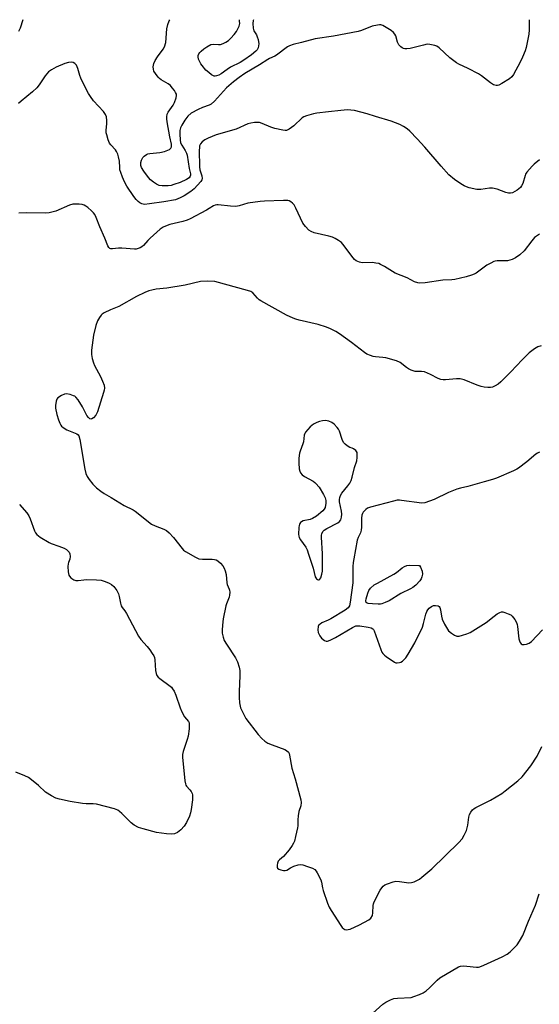
# Model space of a CAD drawing. Units: inches. Extents: x 1159771 to 1165771, y 541460 to 545460.
# Drawn here: x 1162772 to 1162978, y 545070 to 545460 of the extents above; entities that cross this region are included whole.
import ezdxf

# ---------------------------------------------------------------- set-up
doc = ezdxf.new("R2010")
doc.units = ezdxf.units.IN
doc.header["$MEASUREMENT"] = 0
doc.layers.add('Undefined', color=1, linetype='Continuous')

msp = doc.modelspace()

# ---------------------------------------------------------------- linework, layer by layer
at = {"layer": 'Undefined'}
for points, elevation in [([(1162864.63, 545459.93), (1162864.53, 545459.56), (1162864.46, 545458.38), (1162864.56, 545456.61), (1162864.85, 545455.55), (1162865.83, 545453.92), (1162866.19, 545453.17), (1162866.49, 545452.07), (1162866.75, 545450.37), (1162866.72, 545449.53), (1162866.51, 545448.73), (1162866.15, 545448.04), (1162865.67, 545447.46), (1162863.86, 545445.97), (1162860.85, 545443.85), (1162859.42, 545443.02), (1162855.56, 545441.08), (1162854.23, 545440.23), (1162851.92, 545438.45), (1162850.89, 545437.9), (1162850.06, 545437.62), (1162849.51, 545437.55), (1162849.03, 545437.59), (1162848.54, 545437.76), (1162848.06, 545438.05), (1162846.92, 545438.97), (1162845.84, 545439.97), (1162844.29, 545441.74), (1162843.79, 545442.47), (1162843.23, 545443.53), (1162842.89, 545444.35), (1162842.72, 545445.17), (1162842.79, 545445.69), (1162843.07, 545446.44), (1162843.36, 545446.88), (1162843.88, 545447.45), (1162844.98, 545448.36), (1162846.2, 545449.22), (1162847.72, 545450.09), (1162848.71, 545450.29), (1162850.75, 545450.1), (1162851.6, 545450.13), (1162852.71, 545450.48), (1162853.78, 545450.99), (1162854.72, 545451.64), (1162855.74, 545452.61), (1162857.08, 545454.06), (1162857.91, 545455.24), (1162858.97, 545457.33), (1162859.15, 545457.87), (1162859.23, 545458.43), (1162859.18, 545459.3), (1162859.08, 545459.93)], 228), ([(1162978.11, 545404.32), (1162976.01, 545402.65), (1162975.14, 545401.86), (1162973.06, 545399.44), (1162972.61, 545398.72), (1162972.4, 545398.22), (1162971.48, 545395.05), (1162971.02, 545394.1), (1162970.58, 545393.46), (1162969.95, 545392.89), (1162969.25, 545392.38), (1162968.27, 545391.77), (1162967.35, 545391.33), (1162966.55, 545391.11), (1162965.8, 545391.15), (1162964.75, 545391.46), (1162961.31, 545392.74), (1162959.42, 545393.12), (1162958.31, 545393.11), (1162954.9, 545392.6), (1162953.29, 545392.67), (1162950.24, 545393.29), (1162949.19, 545393.64), (1162948.18, 545394.1), (1162946.9, 545394.87), (1162944.41, 545396.55), (1162942.19, 545398.47), (1162939.09, 545401.83), (1162932.63, 545409.39), (1162929.64, 545412.71), (1162926.74, 545415.69), (1162925.63, 545416.61), (1162924.24, 545417.61), (1162922.74, 545418.41), (1162919.24, 545419.69), (1162913.07, 545421.5), (1162909.75, 545422.57), (1162904.68, 545423.94), (1162903.33, 545424.11), (1162901.96, 545424.15), (1162899.28, 545423.94), (1162894.45, 545423.36), (1162889.87, 545422.92), (1162888.47, 545422.63), (1162885.73, 545421.8), (1162884.67, 545421.41), (1162883.95, 545420.99), (1162880.69, 545417.87), (1162878.8, 545416.5), (1162877.8, 545416.04), (1162877.24, 545415.99), (1162876.38, 545416.07), (1162873.21, 545416.74), (1162871.62, 545417.3), (1162868.14, 545418.77), (1162867.06, 545419.12), (1162866.21, 545419.22), (1162865.03, 545419.16), (1162863.57, 545418.96), (1162862.44, 545418.68), (1162857.78, 545416.55), (1162849.95, 545414.24), (1162846.66, 545413.02), (1162845.45, 545412.35), (1162844.35, 545411.54), (1162843.68, 545410.74), (1162843.33, 545409.89), (1162843.21, 545409.07), (1162843.18, 545408.18), (1162843.27, 545401.58), (1162843.45, 545400.47), (1162844.17, 545398.04), (1162844.3, 545396.93), (1162844.18, 545396.43), (1162843.75, 545395.74), (1162841.19, 545392.93), (1162839.9, 545391.79), (1162837.22, 545390.13), (1162835.67, 545389.28), (1162833.77, 545388.55), (1162829.18, 545387.69), (1162823.51, 545386.87), (1162821.5, 545386.72), (1162820.41, 545386.92), (1162819.65, 545387.26), (1162818.97, 545387.8), (1162818.14, 545388.65), (1162817.2, 545389.8), (1162814.45, 545393.98), (1162813.58, 545395.64), (1162812.8, 545397.44), (1162812.06, 545399.31), (1162811.74, 545400.39), (1162811.63, 545401.3), (1162811.53, 545403.84), (1162811.18, 545405.55), (1162810.85, 545406.66), (1162810.39, 545407.64), (1162809.95, 545408.33), (1162808.08, 545410.33), (1162807.62, 545411.01), (1162807.07, 545412.33), (1162806.46, 545414.28), (1162806.28, 545415.12), (1162806.23, 545415.97), (1162806.52, 545418.84), (1162806.53, 545419.98), (1162806.35, 545421.37), (1162806.04, 545422.41), (1162805.22, 545423.56), (1162801.29, 545427.81), (1162800.05, 545429.42), (1162799.25, 545430.63), (1162798.43, 545432.19), (1162796.27, 545436.74), (1162795.86, 545437.84), (1162795.09, 545440.65), (1162794.45, 545441.85), (1162793.77, 545442.63), (1162793.14, 545442.98), (1162792.38, 545443.05), (1162791.31, 545442.93), (1162789.93, 545442.51), (1162786.39, 545441.06), (1162784.57, 545440.07), (1162783.4, 545439.21), (1162782.09, 545437.71), (1162779.65, 545434.06), (1162778.75, 545432.92), (1162777, 545431.37), (1162772.49, 545427.68), (1162771.46, 545426.69)], 224), ([(1162978.06, 545374.89), (1162976.19, 545373.54), (1162975.06, 545372.27), (1162972.02, 545368.32), (1162970.25, 545366.73), (1162968.6, 545365.47), (1162967.3, 545364.88), (1162965.36, 545364.37), (1162964.5, 545364.29), (1162961.36, 545364.3), (1162960.56, 545364.18), (1162960.03, 545364.02), (1162958.75, 545363.42), (1162957.26, 545362.59), (1162952.98, 545359.5), (1162952.23, 545359.08), (1162951.19, 545358.66), (1162949, 545357.99), (1162944.51, 545356.92), (1162943.41, 545356.79), (1162939.84, 545356.6), (1162932.72, 545355.61), (1162930.65, 545355.45), (1162929.83, 545355.56), (1162928.54, 545355.99), (1162925.61, 545357.6), (1162920.9, 545359.43), (1162916.59, 545362.1), (1162915.11, 545362.91), (1162914.34, 545363.23), (1162913.26, 545363.46), (1162911.88, 545363.6), (1162907.78, 545363.52), (1162906.71, 545363.78), (1162905.45, 545364.36), (1162904.77, 545364.86), (1162904.19, 545365.5), (1162900.15, 545370.95), (1162899.54, 545371.58), (1162898.34, 545372.43), (1162897.08, 545373.2), (1162896.02, 545373.7), (1162894.59, 545374.1), (1162888.79, 545375.48), (1162887.54, 545375.95), (1162886.65, 545376.54), (1162885.28, 545377.94), (1162884.28, 545379.28), (1162881.48, 545385.24), (1162880.78, 545386.49), (1162880.22, 545387.13), (1162879.54, 545387.66), (1162878.8, 545388.08), (1162878.28, 545388.24), (1162876.59, 545388.31), (1162869.04, 545388.04), (1162867.34, 545387.91), (1162862.42, 545387.22), (1162858.96, 545386.1), (1162857.62, 545385.86), (1162855.58, 545385.97), (1162850.65, 545386.54), (1162850.11, 545386.56), (1162849.49, 545386.46), (1162848.78, 545386.13), (1162847.12, 545385.01), (1162846.1, 545384.43), (1162839.59, 545381.04), (1162838.32, 545380.44), (1162836.7, 545379.88), (1162831.52, 545378.78), (1162830.42, 545378.38), (1162828.83, 545377.62), (1162827.66, 545376.82), (1162823.75, 545373.29), (1162822.79, 545372.35), (1162821.08, 545370.45), (1162820.45, 545369.9), (1162819.72, 545369.47), (1162818.93, 545369.15), (1162818.11, 545368.95), (1162817.55, 545368.92), (1162812.49, 545369.37), (1162811.19, 545369.34), (1162808.77, 545369.02), (1162808.07, 545369.07), (1162807.66, 545369.26), (1162807.31, 545369.59), (1162806.89, 545370.32), (1162805.69, 545373.37), (1162803.71, 545377.83), (1162802.36, 545381.49), (1162801.76, 545382.71), (1162801.28, 545383.38), (1162800.47, 545384.18), (1162798.94, 545385.47), (1162798.26, 545385.99), (1162797.54, 545386.39), (1162796.74, 545386.61), (1162795.61, 545386.75), (1162794.17, 545386.83), (1162793.04, 545386.77), (1162791.69, 545386.35), (1162786.35, 545384.07), (1162783.62, 545383.32), (1162782.2, 545383.17), (1162774.86, 545383.32), (1162771.63, 545383.16)], 222), ([(1162978.78, 545330.66), (1162977.4, 545330.19), (1162976.16, 545329.45), (1162974.06, 545327.87), (1162971.22, 545325.13), (1162966.75, 545320.38), (1162962.79, 545316.36), (1162961.69, 545315.42), (1162960.51, 545314.72), (1162959.53, 545314.26), (1162958.74, 545314.07), (1162957.58, 545314.06), (1162956.11, 545314.24), (1162955.01, 545314.53), (1162953.4, 545315.09), (1162948.29, 545317.14), (1162946.62, 545317.52), (1162945.18, 545317.56), (1162940.77, 545317.17), (1162939.9, 545317.19), (1162939.05, 545317.31), (1162937.99, 545317.72), (1162934.87, 545319.28), (1162932.48, 545320.25), (1162931.38, 545320.45), (1162928.82, 545320.51), (1162927.98, 545320.7), (1162927.16, 545321.01), (1162926.1, 545321.52), (1162925.35, 545321.98), (1162922.8, 545324.01), (1162921.46, 545324.61), (1162917.14, 545325.81), (1162915.97, 545326), (1162913.02, 545326.22), (1162912.16, 545326.41), (1162911.03, 545326.79), (1162909.66, 545327.37), (1162908.67, 545327.98), (1162903.6, 545331.92), (1162898.83, 545335.37), (1162897.31, 545336.27), (1162895.23, 545337.36), (1162893.62, 545338), (1162890.36, 545339.08), (1162882.81, 545340.78), (1162881.43, 545341.16), (1162880.36, 545341.55), (1162877.75, 545342.77), (1162867.63, 545348.44), (1162866.95, 545348.92), (1162866.22, 545349.58), (1162864.45, 545351.58), (1162863.66, 545352.13), (1162862.32, 545352.6), (1162856.96, 545353.96), (1162850.83, 545355.79), (1162849.42, 545356.12), (1162846.56, 545356.24), (1162843.7, 545356.15), (1162837.62, 545354.62), (1162830.27, 545353.48), (1162826.09, 545353.07), (1162824.36, 545352.75), (1162823.23, 545352.46), (1162821.66, 545351.8), (1162818.32, 545350.17), (1162811.28, 545346.28), (1162807.96, 545344.94), (1162805.41, 545343.71), (1162804.74, 545343.24), (1162804.33, 545342.82), (1162803.63, 545341.87), (1162802.87, 545340.58), (1162802.14, 545338.73), (1162801.26, 545334.85), (1162800.47, 545328.97), (1162800.42, 545327.22), (1162800.72, 545325.56), (1162801.19, 545323.94), (1162801.66, 545322.88), (1162803.95, 545318.49), (1162804.83, 545316.64), (1162805.45, 545315.02), (1162805.58, 545313.9), (1162805.47, 545313.04), (1162805.25, 545312.18), (1162802.83, 545304.42), (1162802.46, 545303.6), (1162802.14, 545303.1), (1162801.18, 545302.03), (1162800.53, 545301.64), (1162800.18, 545301.6), (1162799.8, 545301.71), (1162799.23, 545302.16), (1162798.56, 545302.98), (1162796.86, 545306.48), (1162795.16, 545309.2), (1162794.28, 545310.3), (1162793.84, 545310.62), (1162793.34, 545310.86), (1162791.97, 545311.28), (1162790.57, 545311.55), (1162789.76, 545311.49), (1162788.5, 545310.95), (1162787.12, 545310.03), (1162786.64, 545309.43), (1162786.38, 545308.67), (1162786.14, 545307.02), (1162786.2, 545305.9), (1162786.76, 545303.42), (1162787.39, 545301.25), (1162787.87, 545299.93), (1162788.22, 545299.2), (1162788.55, 545298.76), (1162789.19, 545298.19), (1162790.68, 545297.28), (1162794.58, 545295.78), (1162795.2, 545295.31), (1162795.47, 545294.9), (1162795.85, 545293.52), (1162797.84, 545281.77), (1162798.23, 545280.04), (1162798.77, 545278.78), (1162799.53, 545277.59), (1162801, 545275.81), (1162802.42, 545274.35), (1162804.15, 545272.95), (1162805.52, 545272.01), (1162808.19, 545270.52), (1162813.35, 545267.35), (1162817.01, 545265.54), (1162817.77, 545265.1), (1162824.27, 545259.88), (1162825.68, 545259.2), (1162829.18, 545257.97), (1162830.16, 545257.44), (1162831.2, 545256.51), (1162832.95, 545254.67), (1162836.35, 545250.21), (1162836.98, 545249.61), (1162837.69, 545249.12), (1162841.73, 545246.77), (1162843.05, 545246.21), (1162844.48, 545246.05), (1162848.34, 545246.04), (1162849.16, 545245.94), (1162849.83, 545245.74), (1162850.5, 545245.34), (1162851.54, 545244.39), (1162852.5, 545243.34), (1162853.11, 545242.41), (1162853.5, 545241.35), (1162853.82, 545239.96), (1162854.06, 545236.64), (1162854.29, 545235.93), (1162855.1, 545234.18), (1162855.21, 545233.69), (1162855.25, 545232.9), (1162855.15, 545231.82), (1162854.99, 545231.02), (1162853.95, 545228.36), (1162853.7, 545227.54), (1162852.68, 545222.38), (1162852.35, 545219.82), (1162852.26, 545217.86), (1162852.31, 545216.75), (1162852.62, 545215.11), (1162853.08, 545213.8), (1162853.97, 545212.33), (1162857.59, 545206.93), (1162858.3, 545205.37), (1162859.04, 545203.19), (1162859.24, 545201.83), (1162859.31, 545199.93), (1162859.01, 545193.42), (1162858.99, 545191.14), (1162859.17, 545189.13), (1162859.57, 545187.15), (1162860.53, 545184.97), (1162861.68, 545182.89), (1162866.59, 545176.47), (1162867.94, 545174.94), (1162869.22, 545173.86), (1162870.36, 545173.14), (1162872.12, 545172.36), (1162877.08, 545170.53), (1162877.83, 545170.13), (1162878.54, 545169.45), (1162878.78, 545169.02), (1162879.02, 545168.27), (1162879.92, 545163.18), (1162881.26, 545158.93), (1162883.5, 545150.67), (1162883.61, 545149.59), (1162883.5, 545148.29), (1162882.72, 545145.93), (1162882.42, 545144.3), (1162882.28, 545142.64), (1162882.25, 545140.37), (1162882.15, 545139.52), (1162881.41, 545136.13), (1162880.89, 545134.18), (1162880.58, 545133.41), (1162880.06, 545132.46), (1162878.88, 545130.83), (1162876.57, 545128.15), (1162874.99, 545126.83), (1162874.5, 545126.3), (1162874.18, 545125.55), (1162874.03, 545124.74), (1162874.04, 545123.96), (1162874.19, 545123.52), (1162874.73, 545123.09), (1162875.47, 545122.8), (1162876.53, 545122.56), (1162877.31, 545122.57), (1162877.9, 545122.79), (1162879.34, 545123.64), (1162880.69, 545124.26), (1162882.34, 545124.87), (1162883.18, 545125.01), (1162884.26, 545124.83), (1162886.17, 545124.19), (1162888.04, 545123.48), (1162888.99, 545122.93), (1162889.53, 545122.32), (1162889.99, 545121.61), (1162891.44, 545118.84), (1162891.68, 545118.02), (1162892.09, 545115.72), (1162892.38, 545114.61), (1162894.06, 545109.67), (1162894.71, 545108.06), (1162895.45, 545106.77), (1162899.39, 545100.73), (1162899.91, 545100.02), (1162900.52, 545099.45), (1162900.97, 545099.23), (1162901.72, 545099.1), (1162902.25, 545099.15), (1162903.06, 545099.38), (1162906.78, 545101), (1162910.44, 545102.99), (1162911.26, 545103.71), (1162911.85, 545104.79), (1162912.04, 545105.86), (1162912.16, 545108.7), (1162912.3, 545109.32), (1162912.6, 545110.13), (1162914.94, 545114.83), (1162915.56, 545115.78), (1162916.13, 545116.37), (1162916.8, 545116.85), (1162917.85, 545117.32), (1162920.06, 545118.06), (1162921.18, 545118.3), (1162922.58, 545118.25), (1162926.29, 545117.71), (1162927.39, 545117.78), (1162928.45, 545118.15), (1162929.73, 545118.78), (1162930.47, 545119.21), (1162931.4, 545119.89), (1162935.35, 545123.22), (1162946.09, 545133.66), (1162947.42, 545135.14), (1162948.29, 545136.62), (1162949.12, 545138.46), (1162949.7, 545140.63), (1162950.13, 545143.69), (1162950.35, 545144.78), (1162950.82, 545145.78), (1162951.5, 545146.66), (1162952.16, 545147.19), (1162952.91, 545147.61), (1162958.65, 545150.44), (1162963.11, 545153.17), (1162964.55, 545154.21), (1162969.48, 545158.14), (1162971.23, 545159.73), (1162974.72, 545164.03), (1162977.2, 545167.97), (1162979.08, 545171.78)], 220), ([(1162771.94, 545267.65), (1162774.76, 545264.36), (1162775.57, 545263.27), (1162776.14, 545262.07), (1162777.89, 545257.22), (1162778.25, 545256.48), (1162778.73, 545255.83), (1162780.12, 545254.78), (1162783.63, 545252.6), (1162784.43, 545252.25), (1162787.45, 545251.24), (1162789.55, 545250.41), (1162790.5, 545249.87), (1162791.24, 545249.18), (1162791.54, 545248.78), (1162791.83, 545248.16), (1162792.01, 545247.1), (1162791.86, 545246.1), (1162791.26, 545244.71), (1162791.13, 545244.2), (1162791.07, 545243.08), (1162791.2, 545241.08), (1162791.47, 545239.72), (1162791.73, 545239.24), (1162792.31, 545238.63), (1162793.48, 545237.81), (1162794.27, 545237.56), (1162795.1, 545237.56), (1162797.39, 545237.87), (1162798.57, 545237.94), (1162802.47, 545237.84), (1162804.24, 545237.65), (1162805.88, 545237.2), (1162807.43, 545236.57), (1162808.44, 545236), (1162809.26, 545235.22), (1162810.46, 545233.55), (1162811.16, 545232.28), (1162811.45, 545231.17), (1162811.89, 545228.57), (1162812.22, 545227.56), (1162812.65, 545226.86), (1162813.73, 545225.5), (1162814.37, 545224.5), (1162819.02, 545215.55), (1162820.01, 545214.15), (1162822.47, 545211.36), (1162823.54, 545210.04), (1162824.55, 545208.69), (1162825.11, 545207.75), (1162825.4, 545207), (1162825.57, 545206.18), (1162825.86, 545201.83), (1162826.12, 545200.72), (1162826.41, 545199.95), (1162826.89, 545199.29), (1162827.5, 545198.73), (1162831.67, 545195.66), (1162832.11, 545195.29), (1162832.62, 545194.68), (1162833.18, 545193.68), (1162833.88, 545192.07), (1162835.66, 545187.05), (1162836.32, 545185.47), (1162837.38, 545183.55), (1162838.91, 545181.62), (1162839.12, 545181.16), (1162839.23, 545180.65), (1162839.17, 545178.7), (1162838.82, 545175.87), (1162838.42, 545174.47), (1162836.81, 545169.77), (1162836.58, 545168.64), (1162836.53, 545167.5), (1162837.5, 545158.1), (1162837.69, 545156.96), (1162837.88, 545156.43), (1162838.17, 545155.97), (1162839.49, 545154.53), (1162840, 545153.86), (1162840.36, 545153.09), (1162840.48, 545152.55), (1162840.44, 545150.56), (1162839.99, 545146.81), (1162839.73, 545145.5), (1162839.28, 545144.19), (1162838.11, 545141.61), (1162837.2, 545140.2), (1162835.87, 545138.74), (1162834.57, 545137.7), (1162833.35, 545137.17), (1162832.29, 545137), (1162830.23, 545137.14), (1162826.25, 545137.67), (1162820.98, 545139.06), (1162819.07, 545139.7), (1162817.32, 545140.63), (1162816.16, 545141.45), (1162812.47, 545145.25), (1162811.6, 545146.04), (1162810.85, 545146.52), (1162809.51, 545147.02), (1162802.42, 545148.95), (1162801.11, 545149.06), (1162798.34, 545149.01), (1162796.9, 545149.14), (1162792, 545149.97), (1162787.74, 545150.83), (1162786.35, 545151.22), (1162784.57, 545152.14), (1162782.14, 545153.67), (1162779.42, 545156.3), (1162776.68, 545158.55), (1162775.5, 545159.42), (1162773.97, 545160.19), (1162770.49, 545161.55)], 222), ([(1162909.38, 545063.66), (1162916.02, 545069.55), (1162917.16, 545070.42), (1162918.99, 545071.36), (1162920.36, 545071.83), (1162921.84, 545071.99), (1162927.26, 545072.3), (1162928.34, 545072.57), (1162930.49, 545073.37), (1162932.03, 545074.09), (1162933.17, 545074.93), (1162934.44, 545076.07), (1162937.53, 545079.13), (1162938.63, 545080.05), (1162946.02, 545084.34), (1162946.79, 545084.63), (1162947.9, 545084.73), (1162949.33, 545084.65), (1162953.11, 545084.24), (1162953.95, 545084.28), (1162954.5, 545084.41), (1162956.09, 545085.05), (1162963.25, 545088.36), (1162965.27, 545089.44), (1162966.43, 545090.28), (1162968.1, 545091.89), (1162969.27, 545093.18), (1162970.2, 545094.58), (1162971.45, 545096.77), (1162973.81, 545102.5), (1162976.58, 545108.83), (1162978.04, 545113.36)], 222)]:
    msp.add_lwpolyline(points, dxfattribs=dict(at, elevation=elevation))
at = {"layer": 'Undefined', "elevation": 218}
for points in [[(1162893.24, 545301.01), (1162892.06, 545300.9), (1162890.89, 545300.64), (1162889.81, 545300.21), (1162888.52, 545299.52), (1162887.8, 545299.04), (1162887.16, 545298.49), (1162886.18, 545297.47), (1162885.29, 545296.39), (1162885.02, 545295.92), (1162884.79, 545295.18), (1162884.5, 545292.6), (1162884.32, 545291.75), (1162883.19, 545288.87), (1162882.95, 545288.07), (1162882.69, 545286.14), (1162882.69, 545284.14), (1162882.85, 545281.82), (1162883.01, 545280.99), (1162883.36, 545280.3), (1162884.03, 545279.52), (1162884.86, 545278.84), (1162888.37, 545276.93), (1162889.06, 545276.45), (1162889.47, 545276.07), (1162890.69, 545274.52), (1162892.4, 545271.7), (1162893.09, 545270.38), (1162893.4, 545269.33), (1162893.38, 545268.22), (1162893.05, 545266.57), (1162892.73, 545265.82), (1162892.18, 545265.16), (1162889.62, 545263.11), (1162888.15, 545262.1), (1162887.18, 545261.74), (1162884.42, 545261.17), (1162883.68, 545260.85), (1162883.32, 545260.55), (1162882.93, 545259.95), (1162882.77, 545259.43), (1162882.66, 545258.6), (1162882.56, 545256), (1162882.65, 545255.16), (1162882.81, 545254.65), (1162883.32, 545253.64), (1162885.38, 545250.74), (1162885.95, 545249.72), (1162886.54, 545248.08), (1162888.3, 545242.49), (1162889.14, 545239.09), (1162889.36, 545238.59), (1162889.66, 545238.18), (1162890.04, 545237.93), (1162890.49, 545237.86), (1162890.71, 545237.9), (1162891.06, 545238.1), (1162891.43, 545238.65), (1162891.85, 545240.11), (1162891.99, 545241.25), (1162892.01, 545248.21), (1162891.65, 545254.7), (1162891.67, 545255.57), (1162891.77, 545256.12), (1162892.23, 545257.02), (1162892.77, 545257.58), (1162893.73, 545258.18), (1162898.1, 545260.39), (1162898.86, 545260.99), (1162899.32, 545261.67), (1162899.64, 545262.74), (1162899.69, 545263.86), (1162899.56, 545265.02), (1162898.83, 545268.8), (1162898.78, 545269.66), (1162898.87, 545270.5), (1162899.15, 545271.26), (1162899.71, 545272.21), (1162902.04, 545275.09), (1162902.85, 545276.23), (1162903.4, 545277.19), (1162903.82, 545278.49), (1162904.74, 545282.44), (1162905.65, 545285), (1162905.86, 545286.37), (1162905.86, 545287.48), (1162905.75, 545288.27), (1162905.55, 545288.74), (1162905.22, 545289.15), (1162904.39, 545289.75), (1162903.77, 545290.05), (1162902.88, 545290.34), (1162901.78, 545290.97), (1162900.99, 545291.63), (1162900.44, 545292.3), (1162899.84, 545293.51), (1162898.78, 545296.8), (1162898.38, 545297.55), (1162897.85, 545298.24), (1162896.64, 545299.53), (1162895.75, 545300.24), (1162894.54, 545300.81)], [(1162930.25, 545243.58), (1162930.48, 545243.56), (1162930.91, 545242.92), (1162931.55, 545241.26), (1162931.65, 545240.1), (1162931.48, 545238.97), (1162931.15, 545238.19), (1162930.64, 545237.49), (1162929.01, 545235.76), (1162927.9, 545234.83), (1162926.96, 545234.28), (1162923.1, 545232.43), (1162918.46, 545229.58), (1162916.89, 545228.83), (1162915.55, 545228.32), (1162915, 545228.18), (1162914.16, 545228.13), (1162911.84, 545228.28), (1162910.17, 545228.49), (1162909.71, 545228.62), (1162909.39, 545228.86), (1162909.27, 545229.47), (1162909.39, 545230.26), (1162909.97, 545232.51), (1162910.37, 545233.59), (1162911.04, 545234.49), (1162912.57, 545235.8), (1162913.83, 545236.57), (1162920.4, 545240.05), (1162921.36, 545240.72), (1162923.59, 545242.58), (1162924.54, 545243.15), (1162925.56, 545243.5), (1162926.4, 545243.6)]]:
    msp.add_lwpolyline(points, close=True, dxfattribs=at)
at = {"layer": 'Undefined'}
for points in [[(1162773.18, 545459.94, 226), (1162772.13, 545456.54, 226), (1162771.54, 545455.22, 226)], [(1162974.05, 545459.91, 226), (1162974.08, 545459.19, 226), (1162974, 545455.96, 226), (1162973.86, 545454.2, 226), (1162972.89, 545448.93, 226), (1162972.43, 545447.55, 226), (1162971.41, 545445.12, 226), (1162970.43, 545443.03, 226), (1162967.78, 545438.19, 226), (1162967.12, 545437.28, 226), (1162966.23, 545436.55, 226), (1162963.24, 545434.64, 226), (1162961.97, 545433.97, 226), (1162961.45, 545433.84, 226), (1162960.93, 545433.85, 226), (1162959.88, 545434.16, 226), (1162958.64, 545434.92, 226), (1162955.15, 545437.67, 226), (1162953.94, 545438.5, 226), (1162949.78, 545440.58, 226), (1162946.16, 545442.28, 226), (1162945.19, 545442.82, 226), (1162942.58, 545444.87, 226), (1162938.34, 545448.82, 226), (1162937.43, 545449.44, 226), (1162936.64, 545449.75, 226), (1162934.68, 545450.16, 226), (1162933.55, 545450.19, 226), (1162932.15, 545449.9, 226), (1162926.83, 545448.46, 226), (1162925.46, 545448.34, 226), (1162924.65, 545448.4, 226), (1162924.15, 545448.52, 226), (1162923.69, 545448.74, 226), (1162923.06, 545449.2, 226), (1162922.35, 545450, 226), (1162921.83, 545451.05, 226), (1162921.13, 545453.58, 226), (1162920.76, 545454.25, 226), (1162920.22, 545454.88, 226), (1162919.34, 545455.61, 226), (1162917.32, 545456.88, 226), (1162916.04, 545457.59, 226), (1162915.24, 545457.86, 226), (1162914.72, 545457.89, 226), (1162913.91, 545457.81, 226), (1162911.73, 545457.32, 226), (1162907.5, 545455.71, 226), (1162906.14, 545455.32, 226), (1162896.36, 545453.36, 226), (1162889.2, 545452.32, 226), (1162883.71, 545450.83, 226), (1162880.4, 545450.04, 226), (1162879, 545449.56, 226), (1162878.21, 545449.18, 226), (1162873.85, 545445.88, 226), (1162873.12, 545445.46, 226), (1162870.99, 545444.57, 226), (1162870.31, 545444.21, 226), (1162867.01, 545442.09, 226), (1162861.19, 545438.56, 226), (1162859.04, 545437.07, 226), (1162856.78, 545435.3, 226), (1162853.97, 545432.89, 226), (1162849.21, 545427.66, 226), (1162847.9, 545426.47, 226), (1162847.07, 545426.03, 226), (1162844.42, 545425.13, 226), (1162842.81, 545424.39, 226), (1162839.96, 545422.83, 226), (1162838.65, 545421.75, 226), (1162837.47, 545420.09, 226), (1162836.24, 545418.08, 226), (1162835.7, 545417.06, 226), (1162835.43, 545415.99, 226), (1162835.43, 545414.56, 226), (1162835.58, 545412.26, 226), (1162835.79, 545411.15, 226), (1162836.24, 545410.18, 226), (1162837.61, 545408.04, 226), (1162838.08, 545406.98, 226), (1162838.33, 545406.16, 226), (1162839.23, 545401, 226), (1162839.7, 545398.87, 226), (1162839.74, 545398.26, 226), (1162839.62, 545397.85, 226), (1162839.15, 545397.24, 226), (1162838.1, 545396.55, 226), (1162835.57, 545395.39, 226), (1162833.14, 545394.53, 226), (1162832, 545394.24, 226), (1162830.83, 545394.1, 226), (1162828.46, 545394.09, 226), (1162827.31, 545394.25, 226), (1162826.26, 545394.72, 226), (1162825.02, 545395.51, 226), (1162823.86, 545396.46, 226), (1162823.06, 545397.31, 226), (1162821.21, 545399.91, 226), (1162820.3, 545401.38, 226), (1162820.02, 545402.16, 226), (1162819.97, 545403.25, 226), (1162820.28, 545404.29, 226), (1162820.83, 545405.24, 226), (1162821.39, 545405.84, 226), (1162822.28, 545406.46, 226), (1162822.77, 545406.69, 226), (1162823.62, 545406.89, 226), (1162827.51, 545407.25, 226), (1162829.45, 545407.68, 226), (1162830.75, 545408.15, 226), (1162831.44, 545408.53, 226), (1162831.96, 545409.03, 226), (1162832.16, 545409.52, 226), (1162832.12, 545410.59, 226), (1162831.54, 545413.43, 226), (1162830.48, 545419.47, 226), (1162830.33, 545420.61, 226), (1162830.31, 545421.46, 226), (1162830.51, 545422.53, 226), (1162830.83, 545423.29, 226), (1162832.81, 545426.08, 226), (1162833.37, 545427.06, 226), (1162833.99, 545429, 226), (1162834.13, 545429.83, 226), (1162834.1, 545430.36, 226), (1162833.81, 545431.1, 226), (1162833.36, 545431.81, 226), (1162832.48, 545432.95, 226), (1162831.72, 545433.81, 226), (1162830.82, 545434.48, 226), (1162828.11, 545436.03, 226), (1162827.45, 545436.56, 226), (1162826.87, 545437.2, 226), (1162825.81, 545438.59, 226), (1162825.21, 545439.55, 226), (1162824.97, 545440.34, 226), (1162824.96, 545441.19, 226), (1162825.19, 545442.63, 226), (1162825.63, 545443.71, 226), (1162826.63, 545445.2, 226), (1162828.9, 545448.2, 226), (1162829.42, 545449.16, 226), (1162829.86, 545450.95, 226), (1162830.35, 545456.31, 226), (1162830.75, 545458.05, 226), (1162831.28, 545459.43, 226), (1162831.51, 545459.93, 226)], [(1162978.14, 545288.41, 218), (1162977.35, 545288.11, 218), (1162976.64, 545287.64, 218), (1162973.04, 545284.66, 218), (1162969.85, 545282.17, 218), (1162969.11, 545281.71, 218), (1162967.8, 545281.08, 218), (1162961.1, 545278.18, 218), (1162959.47, 545277.56, 218), (1162956.19, 545276.74, 218), (1162949.73, 545274.86, 218), (1162946.74, 545274.23, 218), (1162945.36, 545273.81, 218), (1162942.08, 545272.48, 218), (1162936.36, 545269.67, 218), (1162934.48, 545268.97, 218), (1162932.58, 545268.41, 218), (1162931.49, 545268.27, 218), (1162923.43, 545269.34, 218), (1162922.55, 545269.41, 218), (1162921.68, 545269.38, 218), (1162920.23, 545269.07, 218), (1162911.05, 545266.61, 218), (1162909.96, 545266.22, 218), (1162909.27, 545265.79, 218), (1162908.67, 545265.25, 218), (1162908.17, 545264.63, 218), (1162907.92, 545264.17, 218), (1162907.68, 545263.45, 218), (1162907.56, 545262.29, 218), (1162907.49, 545258.72, 218), (1162907.39, 545257.56, 218), (1162907.08, 545256.5, 218), (1162906.16, 545254.64, 218), (1162905.8, 545253.59, 218), (1162904.43, 545246.11, 218), (1162904.22, 545244.67, 218), (1162904.13, 545243.18, 218), (1162904.07, 545240.19, 218), (1162904.11, 545236.71, 218), (1162903.05, 545228.97, 218), (1162902.72, 545227.54, 218), (1162902.22, 545226.69, 218), (1162901.1, 545225.82, 218), (1162895.3, 545222.37, 218), (1162894.26, 545221.83, 218), (1162891.81, 545220.78, 218), (1162891.07, 545220.33, 218), (1162890.66, 545219.97, 218), (1162890.31, 545219.3, 218), (1162890.2, 545217.98, 218), (1162890.38, 545216.92, 218), (1162890.94, 545215.69, 218), (1162891.7, 545214.77, 218), (1162892.8, 545213.82, 218), (1162893.51, 545213.51, 218), (1162894.01, 545213.54, 218), (1162895.05, 545213.94, 218), (1162897.18, 545215.04, 218), (1162903.89, 545218.94, 218), (1162905.21, 545219.55, 218), (1162906.04, 545219.66, 218), (1162906.91, 545219.6, 218), (1162910.16, 545219.09, 218), (1162911.29, 545218.84, 218), (1162911.99, 545218.48, 218), (1162912.32, 545218.09, 218), (1162912.58, 545217.62, 218), (1162915.2, 545210.2, 218), (1162915.62, 545209.2, 218), (1162915.99, 545208.58, 218), (1162916.58, 545207.98, 218), (1162917.26, 545207.46, 218), (1162920.64, 545205.2, 218), (1162921.14, 545204.98, 218), (1162921.64, 545204.88, 218), (1162922.64, 545205.01, 218), (1162923.12, 545205.2, 218), (1162923.83, 545205.66, 218), (1162924.47, 545206.24, 218), (1162925.04, 545206.9, 218), (1162925.99, 545208.36, 218), (1162928.65, 545212.85, 218), (1162931.67, 545219.12, 218), (1162932.12, 545220.5, 218), (1162933.09, 545224.17, 218), (1162933.48, 545225.25, 218), (1162933.88, 545226, 218), (1162934.39, 545226.61, 218), (1162935.22, 545227.27, 218), (1162936.12, 545227.65, 218), (1162936.85, 545227.73, 218), (1162937.87, 545227.53, 218), (1162938.27, 545227.28, 218), (1162938.53, 545226.89, 218), (1162938.83, 545225.89, 218), (1162939.25, 545223.39, 218), (1162939.53, 545222.29, 218), (1162940.48, 545220.22, 218), (1162941.57, 545218.22, 218), (1162942.09, 545217.57, 218), (1162943.19, 545216.67, 218), (1162944.38, 545215.89, 218), (1162945.37, 545215.5, 218), (1162946.2, 545215.52, 218), (1162947.63, 545215.87, 218), (1162949.34, 545216.41, 218), (1162950.64, 545217.01, 218), (1162956.97, 545220.89, 218), (1162960.13, 545223.46, 218), (1162961.34, 545224.3, 218), (1162962.33, 545224.88, 218), (1162963.1, 545225.12, 218), (1162963.61, 545225.11, 218), (1162964.39, 545224.91, 218), (1162965.69, 545224.42, 218), (1162966.68, 545223.91, 218), (1162967.31, 545223.39, 218), (1162968.35, 545222.07, 218), (1162969.03, 545220.87, 218), (1162969.28, 545220.13, 218), (1162969.44, 545219.32, 218), (1162969.94, 545214.44, 218), (1162970.13, 545213.68, 218), (1162970.42, 545212.99, 218), (1162970.87, 545212.46, 218), (1162971.3, 545212.26, 218), (1162972.09, 545212.17, 218), (1162972.91, 545212.29, 218), (1162973.96, 545212.72, 218), (1162974.89, 545213.38, 218), (1162979.32, 545217.96, 218)]]:
    msp.add_polyline3d(points, dxfattribs=at)

doc.saveas('drawing.dxf')
